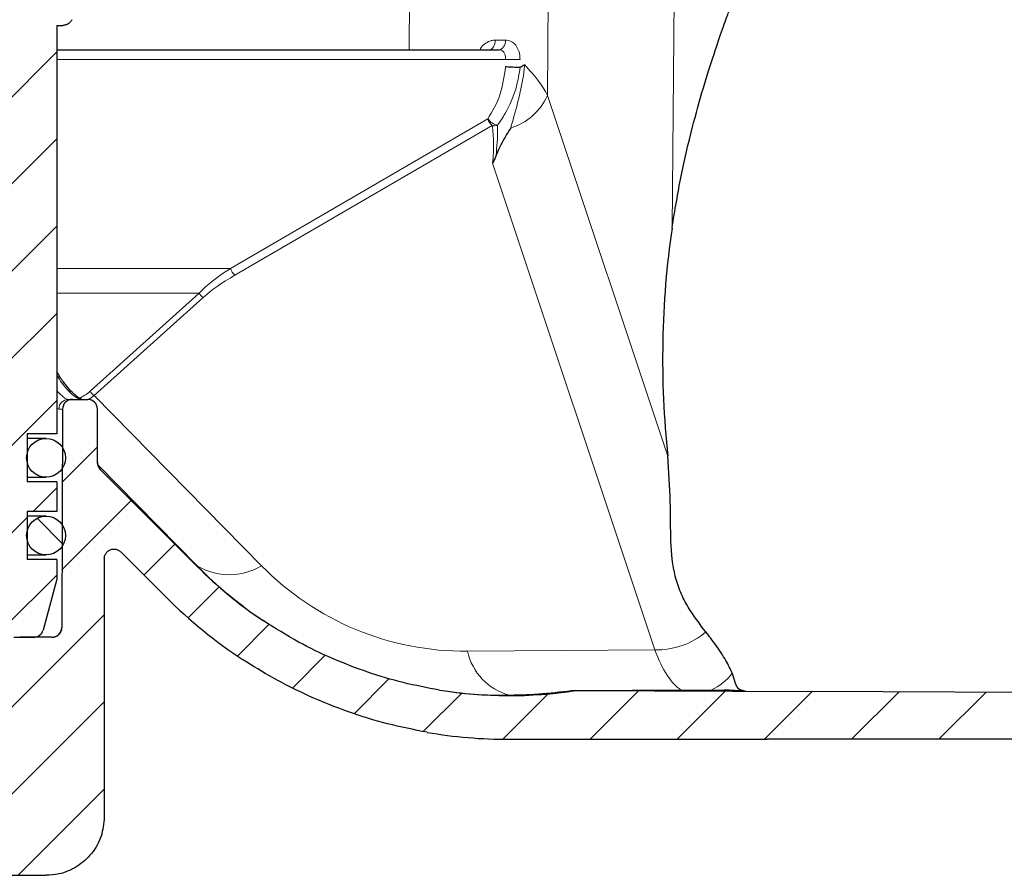
# Model space of a CAD drawing. Units: millimetres. Extents: x 50 to 1669, y -773 to 592.
# Drawn here: x 416 to 467, y 97 to 141 of the extents above; entities that cross this region are included whole.
import ezdxf

# ---------------------------------------------------------------- set-up
doc = ezdxf.new("R2010")
doc.units = ezdxf.units.MM
pattern_1 = [(45, (207.971, 5.7735), (-2.245064, 2.245064), [])]

# ---------------------------------------------------------------- blocks, each defined once
blk = doc.blocks.new('90108121')
at = {"linetype": 'Continuous', "lineweight": 0}
h = blk.add_hatch(dxfattribs=at)
h.set_pattern_fill('ANSI31', style=0)
h.set_pattern_definition(pattern_1)
edge = h.paths.add_edge_path(flags=0)
edge.add_line((339.957, 76.878), (339.957, 79.358))
edge.add_line((339.957, 79.358), (341.482, 79.358))
edge.add_line((341.482, 79.358), (341.482, 80.878))
edge.add_line((341.482, 80.878), (339.957, 80.878))
edge.add_line((339.957, 80.878), (339.957, 83.358))
edge.add_line((339.957, 83.358), (341.482, 83.358))
edge.add_line((341.482, 83.358), (341.482, 104.378))
edge.add_line((341.482, 104.378), (341.801, 104.378))
edge.add_spline(control_points=[(341.801, 104.378), (341.823, 104.378), (341.846, 104.379), (341.867, 104.382), (341.923, 104.389), (341.978, 104.406), (342.028, 104.432), (342.078, 104.457), (342.124, 104.491), (342.163, 104.532), (342.201, 104.572), (342.234, 104.62), (342.257, 104.671)], knot_values=[0, 0, 0, 0, 0.000066, 0.000066, 0.000066, 0.000236, 0.000236, 0.000236, 0.000406, 0.000406, 0.000406, 0.000576, 0.000576, 0.000576, 0.000576], weights=[1, 1, 1, 1, 1, 1, 1, 1, 1, 1, 1, 1, 1], degree=3, periodic=0)
edge.add_line((342.257, 104.671), (344.307, 109.183))
edge.add_arc((343.396, 109.596), 1, 335.5645, 359.75)
edge.add_line((344.396, 109.592), (344.397, 109.878))
edge.add_line((344.397, 109.878), (344.732, 109.878))
edge.add_line((344.732, 109.878), (344.732, 112.698))
edge.add_line((344.732, 112.698), (343.457, 112.698))
edge.add_line((343.457, 112.698), (343.457, 115.178))
edge.add_line((343.457, 115.178), (344.732, 115.178))
edge.add_line((344.732, 115.178), (344.732, 117.878))
edge.add_line((344.732, 117.878), (330.488, 117.878))
edge.add_arc((330.488, 115.878), 2, 90, 177)
edge.add_line((328.49, 115.982), (328.432, 114.878))
edge.add_line((328.432, 114.878), (330.985, 114.878))
edge.add_arc((330.985, 108.878), 6, 3.1459, 90, ccw=False)
edge.add_arc((338.972, 109.317), 2, 183.1459, 255.8159)
edge.add_line((338.482, 107.378), (338.779, 73.373))
edge.add_arc((339.279, 73.378), 0.5, 180.5, 270)
edge.add_line((339.279, 72.878), (340.295, 72.878))
edge.add_arc((340.295, 73.378), 0.5, 270, 345)
edge.add_line((340.778, 73.248), (341.482, 75.878))
edge.add_line((341.482, 75.878), (341.482, 76.878))
edge.add_line((341.482, 76.878), (339.957, 76.878))
h = blk.add_hatch(dxfattribs=at)
h.set_pattern_fill('ANSI31', style=0)
h.set_pattern_definition(pattern_1)
edge = h.paths.add_edge_path(flags=0)
edge.add_line((276.137, 108.478), (282.153, 108.478))
edge.add_line((282.153, 108.478), (282.521, 70.531))
edge.add_spline(control_points=[(282.521, 70.531), (282.528, 69.827), (282.61, 69.12), (282.765, 68.433), (283.011, 67.341), (283.448, 66.276), (284.041, 65.327), (284.635, 64.378), (285.4, 63.518), (286.274, 62.819), (287.148, 62.12), (288.155, 61.562), (289.211, 61.191), (290.267, 60.821), (291.402, 60.628), (292.521, 60.628)], knot_values=[0, 0, 0, 0, 0.002113, 0.002113, 0.002113, 0.0055, 0.0055, 0.0055, 0.008887, 0.008887, 0.008887, 0.012274, 0.012274, 0.012274, 0.015661, 0.015661, 0.015661, 0.015661], weights=[1, 1, 1, 1, 1, 1, 1, 1, 1, 1, 1, 1, 1, 1, 1, 1], degree=3, periodic=0)
edge.add_line((292.521, 60.628), (340.932, 60.628))
edge.add_spline(control_points=[(340.932, 60.628), (341.153, 60.628), (341.375, 60.652), (341.591, 60.701), (341.918, 60.775), (342.238, 60.906), (342.523, 61.084), (342.807, 61.262), (343.065, 61.491), (343.275, 61.754), (343.485, 62.016), (343.652, 62.318), (343.763, 62.635), (343.874, 62.952), (343.932, 63.292), (343.932, 63.628)], knot_values=[0, 0, 0, 0, 0.000663, 0.000663, 0.000663, 0.001678, 0.001678, 0.001678, 0.002694, 0.002694, 0.002694, 0.003709, 0.003709, 0.003709, 0.004725, 0.004725, 0.004725, 0.004725], weights=[1, 1, 1, 1, 1, 1, 1, 1, 1, 1, 1, 1, 1, 1, 1, 1], degree=3, periodic=0)
edge.add_line((343.932, 63.628), (343.932, 76.92))
edge.add_spline(control_points=[(343.932, 76.92), (343.932, 76.976), (343.942, 77.033), (343.961, 77.086), (343.979, 77.139), (344.007, 77.189), (344.042, 77.233), (344.077, 77.277), (344.12, 77.315), (344.167, 77.345), (344.215, 77.374), (344.268, 77.396), (344.323, 77.408), (344.377, 77.421), (344.435, 77.424), (344.49, 77.417), (344.546, 77.411), (344.601, 77.395), (344.651, 77.37), (344.701, 77.346), (344.747, 77.313), (344.786, 77.274)], knot_values=[0, 0, 0, 0, 0.000168, 0.000168, 0.000168, 0.000336, 0.000336, 0.000336, 0.000504, 0.000504, 0.000504, 0.000672, 0.000672, 0.000672, 0.00084, 0.00084, 0.00084, 0.001008, 0.001008, 0.001008, 0.001173, 0.001173, 0.001173, 0.001173], weights=[1, 1, 1, 1, 1, 1, 1, 1, 1, 1, 1, 1, 1, 1, 1, 1, 1, 1, 1, 1, 1, 1], degree=3, periodic=0)
edge.add_line((344.786, 77.274), (347.111, 74.949))
edge.add_ellipse((364.789, 92.631), major_axis=(9.569, 23.101), ratio=0.999822, start_angle=157.5036, end_angle=169.2802)
edge.add_spline(control_points=[(351.091, 71.713), (351.582, 71.392), (352.085, 71.088), (352.598, 70.803), (355.058, 69.436), (357.784, 68.464), (360.558, 67.988)], knot_values=[0, 0, 0, 0, 0.00176, 0.00176, 0.00176, 0.010317, 0.010317, 0.010317, 0.010317], weights=[1, 1, 1, 1, 1, 1, 1], degree=3, periodic=0)
edge.add_ellipse((364.789, 92.631), major_axis=(-9.569, -23.101), ratio=0.999822, start_angle=12.7587, end_angle=22.4964)
edge.add_line((364.786, 67.628), (378.063, 67.628))
edge.add_line((378.063, 67.628), (426.932, 67.628))
edge.add_spline(control_points=[(426.932, 67.628), (426.988, 67.628), (427.045, 67.618), (427.098, 67.599), (427.151, 67.581), (427.201, 67.553), (427.245, 67.518), (427.288, 67.483), (427.327, 67.44), (427.356, 67.393), (427.386, 67.345), (427.408, 67.292), (427.42, 67.237), (427.428, 67.201), (427.432, 67.164), (427.432, 67.128)], knot_values=[0, 0, 0, 0, 0.000168, 0.000168, 0.000168, 0.000336, 0.000336, 0.000336, 0.000504, 0.000504, 0.000504, 0.000672, 0.000672, 0.000672, 0.000781, 0.000781, 0.000781, 0.000781], weights=[1, 1, 1, 1, 1, 1, 1, 1, 1, 1, 1, 1, 1, 1, 1, 1], degree=3, periodic=0)
edge.add_line((427.432, 67.128), (427.432, 61.628))
edge.add_ellipse((427.932, 61.628), major_axis=(0.354, 0.354), ratio=0.999924, start_angle=135.0022, end_angle=224.9978)
edge.add_line((427.932, 61.128), (428.932, 61.128))
edge.add_ellipse((428.932, 61.628), major_axis=(-0.354, 0.354), ratio=0.999924, start_angle=135.0022, end_angle=224.9978)
edge.add_line((429.432, 61.628), (429.432, 67.128))
edge.add_spline(control_points=[(429.432, 67.128), (429.432, 67.184), (429.442, 67.24), (429.461, 67.293), (429.479, 67.346), (429.507, 67.396), (429.542, 67.44), (429.577, 67.484), (429.62, 67.522), (429.667, 67.552), (429.715, 67.581), (429.768, 67.603), (429.823, 67.615), (429.859, 67.624), (429.896, 67.628), (429.932, 67.628)], knot_values=[0, 0, 0, 0, 0.000168, 0.000168, 0.000168, 0.000336, 0.000336, 0.000336, 0.000504, 0.000504, 0.000504, 0.000672, 0.000672, 0.000672, 0.000781, 0.000781, 0.000781, 0.000781], weights=[1, 1, 1, 1, 1, 1, 1, 1, 1, 1, 1, 1, 1, 1, 1, 1], degree=3, periodic=0)
edge.add_line((429.932, 67.628), (474.334, 67.628))
edge.add_line((474.334, 67.628), (479.932, 69.128))
edge.add_line((479.932, 69.128), (479.932, 69.649))
edge.add_line((479.932, 69.649), (429.682, 69.868))
edge.add_line((429.682, 69.868), (380.336, 70.083))
edge.add_line((380.336, 70.083), (368.206, 70.136))
edge.add_ellipse((364.789, 92.631), major_axis=(-8.708, -21.022), ratio=0.999822, start_angle=13.3976, end_angle=31.1406, ccw=False)
edge.add_spline(control_points=[(361.189, 70.164), (358.667, 70.568), (356.186, 71.427), (353.937, 72.638), (353.312, 72.974), (352.701, 73.341), (352.111, 73.737)], knot_values=[0, 0, 0, 0, 0.007662, 0.007662, 0.007662, 0.009767, 0.009767, 0.009767, 0.009767], weights=[1, 1, 1, 1, 1, 1, 1], degree=3, periodic=0)
edge.add_ellipse((364.789, 92.631), major_axis=(8.708, 21.022), ratio=0.999822, start_angle=157.5036, end_angle=168.6364, ccw=False)
edge.add_line((348.702, 76.54), (343.736, 81.506))
edge.add_spline(control_points=[(343.736, 81.506), (343.69, 81.553), (343.652, 81.609), (343.627, 81.67), (343.606, 81.722), (343.593, 81.778), (343.59, 81.834), (343.59, 81.842), (343.59, 81.85), (343.59, 81.858)], knot_values=[0, 0, 0, 0, 0.000197, 0.000197, 0.000197, 0.000364, 0.000364, 0.000364, 0.000387, 0.000387, 0.000387, 0.000387], weights=[1, 1, 1, 1, 1, 1, 1, 1, 1, 1], degree=3, periodic=0)
edge.add_line((343.59, 81.858), (343.578, 84.63))
edge.add_arc((343.078, 84.628), 0.5, 0.25, 90)
edge.add_line((343.078, 85.128), (342.287, 85.128))
edge.add_arc((342.287, 84.628), 0.5, 90, 179.75)
edge.add_line((341.787, 84.63), (341.738, 73.375))
edge.add_arc((341.238, 73.378), 0.5, 270, 359.75, ccw=False)
edge.add_line((341.238, 72.878), (339.576, 72.878))
edge.add_spline(control_points=[(339.576, 72.878), (339.545, 72.878), (339.513, 72.875), (339.483, 72.869), (339.428, 72.859), (339.374, 72.839), (339.325, 72.811), (339.277, 72.783), (339.233, 72.746), (339.196, 72.703), (339.16, 72.661), (339.13, 72.612), (339.11, 72.56), (339.089, 72.507), (339.078, 72.451), (339.076, 72.395)], knot_values=[0, 0, 0, 0, 0.000093, 0.000093, 0.000093, 0.000263, 0.000263, 0.000263, 0.000432, 0.000432, 0.000432, 0.000602, 0.000602, 0.000602, 0.000771, 0.000771, 0.000771, 0.000771], weights=[1, 1, 1, 1, 1, 1, 1, 1, 1, 1, 1, 1, 1, 1, 1, 1], degree=3, periodic=0)
edge.add_spline(control_points=[(339.076, 72.395), (338.971, 69.384), (338.866, 66.372), (338.76, 63.36)], knot_values=[0.04618, 0.04618, 0.04618, 0.04618, 0.949308, 0.949308, 0.949308, 0.949308], weights=[0.50061, 0.50061, 0.50061, 0.50061], degree=3, periodic=0)
edge.add_spline(control_points=[(338.76, 63.36), (338.758, 63.304), (338.747, 63.248), (338.726, 63.196), (338.706, 63.144), (338.676, 63.094), (338.64, 63.052), (338.603, 63.009), (338.559, 62.973), (338.511, 62.945), (338.462, 62.917), (338.408, 62.897), (338.353, 62.886), (338.323, 62.881), (338.292, 62.878), (338.261, 62.878)], knot_values=[0, 0, 0, 0, 0.000168, 0.000168, 0.000168, 0.000336, 0.000336, 0.000336, 0.000504, 0.000504, 0.000504, 0.000672, 0.000672, 0.000672, 0.000764, 0.000764, 0.000764, 0.000764], weights=[1, 1, 1, 1, 1, 1, 1, 1, 1, 1, 1, 1, 1, 1, 1, 1], degree=3, periodic=0)
edge.add_line((338.261, 62.878), (307.67, 62.878))
edge.add_spline(control_points=[(307.67, 62.878), (307.614, 62.878), (307.558, 62.887), (307.505, 62.906), (307.452, 62.924), (307.402, 62.952), (307.358, 62.987), (307.314, 63.022), (307.276, 63.065), (307.246, 63.113), (307.217, 63.16), (307.195, 63.213), (307.183, 63.268), (307.175, 63.303), (307.171, 63.339), (307.17, 63.376)], knot_values=[0, 0, 0, 0, 0.000168, 0.000168, 0.000168, 0.000336, 0.000336, 0.000336, 0.000504, 0.000504, 0.000504, 0.000672, 0.000672, 0.000672, 0.000779, 0.000779, 0.000779, 0.000779], weights=[1, 1, 1, 1, 1, 1, 1, 1, 1, 1, 1, 1, 1, 1, 1, 1], degree=3, periodic=0)
edge.add_line((307.17, 63.376), (307.075, 85.186))
edge.add_arc((297.075, 85.143), 10, 0.25, 2.0681)
edge.add_line((307.069, 85.504), (306.45, 102.646))
edge.add_arc((305.95, 102.628), 0.5, 2.0681, 90)
edge.add_line((305.95, 103.128), (305.866, 103.128))
edge.add_arc((305.866, 102.628), 0.5, 90, 179.75)
edge.add_line((305.366, 102.63), (305.194, 63.376))
edge.add_spline(control_points=[(305.194, 63.376), (305.194, 63.32), (305.184, 63.263), (305.165, 63.21), (305.147, 63.157), (305.119, 63.107), (305.083, 63.064), (305.048, 63.02), (305.005, 62.982), (304.958, 62.953), (304.91, 62.923), (304.857, 62.902), (304.802, 62.889), (304.767, 62.882), (304.73, 62.878), (304.694, 62.878)], knot_values=[0, 0, 0, 0, 0.000168, 0.000168, 0.000168, 0.000336, 0.000336, 0.000336, 0.000504, 0.000504, 0.000504, 0.000672, 0.000672, 0.000672, 0.000779, 0.000779, 0.000779, 0.000779], weights=[1, 1, 1, 1, 1, 1, 1, 1, 1, 1, 1, 1, 1, 1, 1, 1], degree=3, periodic=0)
edge.add_line((304.694, 62.878), (292.521, 62.878))
edge.add_spline(control_points=[(292.521, 62.878), (291.653, 62.878), (290.774, 63.027), (289.956, 63.315), (289.137, 63.602), (288.357, 64.034), (287.68, 64.576), (287.002, 65.118), (286.409, 65.784), (285.949, 66.52), (285.49, 67.255), (285.15, 68.08), (284.96, 68.927), (284.84, 69.459), (284.776, 70.007), (284.771, 70.553)], knot_values=[0, 0, 0, 0, 0.002602, 0.002602, 0.002602, 0.005204, 0.005204, 0.005204, 0.007807, 0.007807, 0.007807, 0.010409, 0.010409, 0.010409, 0.012032, 0.012032, 0.012032, 0.012032], weights=[1, 1, 1, 1, 1, 1, 1, 1, 1, 1, 1, 1, 1, 1, 1, 1], degree=3, periodic=0)
edge.add_line((284.771, 70.553), (284.38, 110.82))
edge.add_line((284.38, 110.82), (283.623, 111.578))
edge.add_line((283.623, 111.578), (276.387, 111.578))
edge.add_arc((276.387, 111.328), 0.25, 90, 180)
edge.add_line((276.137, 111.328), (276.137, 108.478))
h = blk.add_hatch(dxfattribs=at)
h.set_pattern_fill('ANSI37', style=0)
h.set_pattern_definition([(45, (207.971, 5.7735), (-2.245064, 2.245064), []), (135, (207.971, 5.7735), (-2.245064, -2.245064), [])])
edge = h.paths.add_edge_path(flags=0)
edge.add_arc((340.932, 78.118), 1, 0, 360)
at = {"color": 8, "linetype": 'Continuous', "lineweight": 0}
for p, q in [((359.651, 106.578), (359.627, 103.128)), ((366.758, 100.773), (366.798, 106.578)), ((373.284, 106.578), (373.169, 93.948)), ((364.602, 102.63), (341.482, 102.63)), ((372.951, 82.211), (366.758, 100.773)), ((350.43, 91.871), (363.689, 99.571)), ((363.913, 99.22), (350.654, 91.52)), ((363.932, 97.286), (372.29, 72.235)), ((341.482, 91.871), (350.43, 91.871)), ((348.814, 90.599), (341.482, 90.599)), ((343.199, 85.547), (348.814, 90.599)), ((349.026, 90.375), (343.411, 85.323)), ((352.031, 76.558), (343.411, 85.323)), ((341.593, 84.63), (341.482, 84.668)), ((341.787, 84.63), (341.593, 84.63)), ((343.605, 81.749), (348.71, 76.559)), ((348.71, 76.559), (348.702, 76.54)), ((341.738, 73.375), (341.738, 73.375)), ((372.29, 72.235), (362.635, 72.161))]:
    blk.add_line(p, q, dxfattribs=at)
at = {"color": 7, "linetype": 'Continuous', "lineweight": 30}
for p, q in [((341.482, 104.378), (341.801, 104.378)), ((341.482, 104.378), (341.482, 83.358)), ((341.482, 103.128), (364.267, 103.128)), ((365.34, 102.216), (365.351, 102.219)), ((342.087, 85.128), (342.287, 85.128)), ((342.287, 85.128), (343.078, 85.128)), ((341.787, 84.63), (341.738, 73.375)), ((343.59, 81.858), (343.578, 84.63)), ((341.482, 83.358), (339.957, 83.358)), ((339.957, 83.358), (339.957, 80.878)), ((340.932, 83.118), (339.957, 83.118)), ((343.592, 81.829), (343.591, 81.899)), ((348.702, 76.54), (343.736, 81.506)), ((339.957, 81.118), (340.932, 81.118)), ((341.482, 80.878), (339.957, 80.878)), ((341.482, 80.878), (341.482, 79.358)), ((341.482, 79.358), (339.957, 79.358)), ((339.957, 79.358), (339.957, 76.878)), ((340.932, 79.118), (339.957, 79.118)), ((339.957, 77.118), (340.932, 77.118)), ((347.111, 74.949), (344.786, 77.274)), ((341.482, 76.878), (339.957, 76.878)), ((341.482, 76.878), (341.482, 75.878)), ((343.932, 76.92), (343.932, 63.628)), ((341.482, 75.878), (340.778, 73.248)), ((339.279, 72.878), (340.295, 72.878)), ((341.238, 72.878), (339.576, 72.878)), ((368.206, 70.136), (368.207, 70.139)), ((368.206, 70.136), (380.336, 70.084)), ((376.939, 70.109), (380.333, 70.095)), ((429.682, 69.868), (380.336, 70.083)), ((364.786, 67.628), (378.063, 67.628)), ((426.932, 67.628), (378.063, 67.628)), ((292.521, 60.628), (340.932, 60.628))]:
    blk.add_line(p, q, dxfattribs=at)
at = {"color": 8, "linetype": 'Continuous', "lineweight": 0, "flags": 128}
for points in [[(364.065, 103.622), (364.059, 103.525), (364.042, 103.432), (364.014, 103.347), (363.977, 103.272), (363.933, 103.211), (363.882, 103.165), (363.827, 103.137), (363.77, 103.128)], [(364.596, 103.622), (364.589, 103.525), (364.57, 103.432), (364.539, 103.347), (364.498, 103.272), (364.448, 103.211), (364.392, 103.165), (364.33, 103.137), (364.267, 103.128)]]:
    blk.add_lwpolyline(points, dxfattribs=at)
at = {"color": 7, "linetype": 'Continuous', "lineweight": 30}
for centre in [(340.932, 82.118), (340.932, 78.118)]:
    blk.add_circle(centre, 1, dxfattribs=at)
at = {"color": 8, "linetype": 'Continuous', "lineweight": 0}
for centre, radius, start, end in [((365.137, 137.199), 34.573, 269.1122, 270.3399), ((363.96, 102.026), 3.065, 287.0961, 335.8824), ((364.379, 99.764), 0.717, 195.6042, 229.4094), ((364.407, 100.094), 0.888, 216.0625, 255.6166), ((364.016, 99.897), 0.685, 261.3782, 284.4389), ((351.12, 92.064), 0.717, 195.6042, 229.4094), ((349.403, 90.943), 0.682, 210.2805, 236.4048), ((343.788, 85.891), 0.682, 210.2805, 236.4048), ((342.09, 84.63), 0.497, 90.3224, 180.0725), ((350.371, 79.326), 3.228, 239.0192, 300.952), ((341.238, 73.378), 0.5, 331.2989, 359.75), ((372.389, 76.17), 3.936, 268.55, 309.97), ((365.609, 72.829), 3.048, 192.6638, 254.4616), ((374.133, 72.577), 2.629, 293.4306, 324.1621)]:
    blk.add_arc(centre, radius, start, end, dxfattribs=at)
at = {"color": 7, "linetype": 'Continuous', "lineweight": 30}
for centre, start, end in [((342.287, 84.628), 90, 179.75), ((343.078, 84.628), 0.25, 90), ((340.295, 73.378), 270, 345), ((341.238, 73.378), 270, 359.75), ((341.238, 73.378), 270.0003, 331.2992)]:
    blk.add_arc(centre, 0.5, start, end, dxfattribs=at)
at = {"color": 8, "linetype": 'Continuous', "lineweight": 0}
for centre, major_axis, ratio, start_param, end_param in [((359.495, 103.628), (7.75, -0.003), 0.000618, 5.343058, 5.430767), ((359.477, 101.079), (7.578, -2.867), 0.542834, 0.547521, 0.863456), ((361.249, 91.893), (13.274, 3.204), 0.289185, 2.450491, 2.707927), ((361.11, 91.539), (12.992, 2.903), 0.264658, 2.444755, 2.702191), ((338.608, 97.394), (-3.873, 12.265), 0.374956, 3.17326, 3.310464), ((338.959, 97.523), (-3.632, 12.652), 0.39235, 3.258165, 3.319326), ((324.164, 101.078), (-19.57, 19.576), 0.012341, 3.153599, 3.254893), ((364.915, 92.935), (8.65, 21.409), 0.985268, 2.740122, 2.934426), ((362.757, 87.455), (5.748, 14.224), 0.977736, 2.740125, 3.525397), ((374.298, 77.714), (0.03, 7.75), 0.363052, 2.357348, 2.918089), ((364.915, 92.935), (8.65, 21.409), 0.985268, 3.366591, 3.525394)]:
    blk.add_ellipse(centre, major_axis=major_axis, ratio=ratio, start_param=start_param, end_param=end_param, dxfattribs=at)
at = {"color": 7, "linetype": 'Continuous', "lineweight": 30}
for centre, major_axis, ratio, start_param, end_param in [((359.462, 98.842), (7.78, 4.33), 0.015197, 0.656407, 0.703726), ((379.099, 87.703), (0.21, 17.614), 0.363926, 1.21272, 1.892208), ((364.789, 92.631), (8.708, 21.022), 0.999822, 2.748957, 2.94326), ((364.789, 92.631), (9.569, 23.101), 0.999822, 2.748957, 2.954496), ((364.789, 92.631), (-8.708, -21.022), 0.999822, 0.233833, 0.543507), ((-1348.726, 64.582), (1776.158, 5.788), 0.000083, 6.024219, 6.041621), ((-202.817, 100.401), (630.25, -32.99), 0.000222, 0.403025, 0.407361), ((327.992, 70.312), (52.344, -0.229), 0.017455, 6.283092, 6.295236), ((364.789, 92.631), (-9.569, -23.101), 0.999822, 0.222682, 0.392636)]:
    blk.add_ellipse(centre, major_axis=major_axis, ratio=ratio, start_param=start_param, end_param=end_param, dxfattribs=at)
for points, knots in [([(373.169, 93.948), (373.319, 94.854), (373.625, 96.693), (374.203, 99.114), (374.796, 101.241), (375.345, 102.966), (375.8, 104.277), (376.051, 104.963), (376.162, 105.261), (376.173, 105.29), (376.178, 105.304)], [0, 0, 0, 0, 0.139357, 0.282859, 0.422174, 0.565448, 0.705655, 0.850379, 0.924836, 1, 1, 1, 1]), ([(342.257, 104.671), (342.228, 104.622), (342.172, 104.524), (342.031, 104.424), (341.902, 104.382), (341.823, 104.379), (341.801, 104.378)], [0, 0, 0, 0, 0.294694, 0.589389, 0.884077, 1, 1, 1, 1]), ([(365.34, 102.216), (365.299, 102.216), (365.217, 102.215), (365.054, 102.219), (364.884, 102.225), (364.729, 102.233), (364.64, 102.239), (364.603, 102.243), (364.6, 102.243)], [0, 0, 0, 0, 0.20178, 0.403558, 0.605401, 0.807423, 0.982561, 1, 1, 1, 1]), ([(364.861, 99.096), (364.856, 99.088), (364.741, 98.907), (364.43, 98.418), (364.236, 97.98), (364.109, 97.693)], [0, 0, 0, 0, 0.016241, 0.356847, 1, 1, 1, 1]), ([(364.109, 97.693), (364.086, 97.633), (364.035, 97.498), (363.973, 97.365), (363.935, 97.291), (363.932, 97.286)], [0, 0, 0, 0, 0.425693, 0.95547, 1, 1, 1, 1]), ([(342.774, 85.127), (342.776, 85.127), (342.797, 85.128), (342.71, 85.142), (342.544, 85.251), (342.294, 85.463), (341.991, 85.806), (341.713, 86.172), (341.541, 86.467), (341.482, 86.568)], [0, 0, 0, 0, 0.015269, 0.183389, 0.353281, 0.534351, 0.718235, 0.90342, 1, 1, 1, 1]), ([(374.918, 73.153), (374.598, 73.562), (374.114, 74.181), (373.6, 75.179), (373.227, 76.271), (373.079, 77.813), (373.11, 79.885), (373.005, 81.417), (372.951, 82.211)], [0, 0, 0, 0, 0.193232, 0.292357, 0.391401, 0.585445, 0.785045, 1, 1, 1, 1]), ([(343.736, 81.506), (343.695, 81.558), (343.618, 81.654), (343.591, 81.786), (343.59, 81.85), (343.59, 81.858)], [0, 0, 0, 0, 0.505793, 0.937949, 1, 1, 1, 1]), ([(343.932, 76.92), (343.938, 76.977), (343.949, 77.089), (344.035, 77.239), (344.162, 77.353), (344.321, 77.418), (344.491, 77.426), (344.657, 77.381), (344.743, 77.309), (344.786, 77.274)], [0, 0, 0, 0, 0.143252, 0.286504, 0.429736, 0.572923, 0.71607, 0.859198, 1, 1, 1, 1]), ([(361.189, 70.164), (360.567, 70.281), (359.323, 70.513), (357.487, 71.066), (355.683, 71.763), (353.865, 72.632), (352.713, 73.358), (352.111, 73.737)], [0, 0, 0, 0, 0.192995, 0.386016, 0.584551, 0.783077, 1, 1, 1, 1]), ([(341.733, 73.313), (341.733, 73.313), (341.733, 73.315), (341.733, 73.31), (341.731, 73.298), (341.726, 73.27), (341.712, 73.213), (341.69, 73.167), (341.675, 73.138)], [0, 0, 0, 0, 0.049032, 0.208983, 0.325295, 0.427117, 0.632144, 1, 1, 1, 1]), ([(376.265, 71.037), (376.171, 71.246), (375.982, 71.668), (375.489, 72.406), (375.085, 72.935), (374.918, 73.153)], [0, 0, 0, 0, 0.364023, 0.737987, 1, 1, 1, 1]), ([(360.558, 67.988), (359.874, 68.123), (358.506, 68.394), (356.488, 69.023), (354.509, 69.813), (352.695, 70.712), (351.589, 71.402), (351.091, 71.713)], [0, 0, 0, 0, 0.204068, 0.408155, 0.61815, 0.828138, 1, 1, 1, 1]), ([(376.265, 71.037), (376.312, 70.873), (376.406, 70.545), (376.521, 70.225), (376.796, 70.149), (376.939, 70.109)], [0, 0, 0, 0, 0.321984, 0.646839, 1, 1, 1, 1]), ([(368.207, 70.139), (367.08, 70.014), (365.943, 69.889), (364.803, 69.892), (364.792, 69.892)], [0, 0, 0, 0, 0.990746, 1, 1, 1, 1]), ([(343.932, 63.628), (343.899, 63.29), (343.833, 62.616), (343.316, 61.717), (342.554, 61.038), (341.711, 60.679), (341.153, 60.642), (340.932, 60.628)], [0, 0, 0, 0, 0.214702, 0.429404, 0.644103, 0.858797, 1, 1, 1, 1])]:
    blk.add_open_spline(points, degree=3, knots=knots, dxfattribs=at)
at = {"color": 8, "linetype": 'Continuous', "lineweight": 0}
for points, knots in [([(363.284, 103.128), (363.302, 103.165), (363.371, 103.304), (363.574, 103.475), (363.827, 103.603), (363.996, 103.616), (364.065, 103.622)], [0, 0, 0, 0, 0.115857, 0.434692, 0.768453, 1, 1, 1, 1]), ([(364.596, 103.622), (364.684, 103.611), (364.86, 103.59), (365.082, 103.422), (365.246, 103.172), (365.331, 102.89), (365.339, 102.701), (365.342, 102.626)], [0, 0, 0, 0, 0.219927, 0.43699, 0.650457, 0.860997, 1, 1, 1, 1]), ([(364.602, 102.63), (364.601, 102.667), (364.598, 102.761), (364.564, 102.901), (364.494, 103.026), (364.394, 103.111), (364.309, 103.122), (364.267, 103.128)], [0, 0, 0, 0, 0.143557, 0.359365, 0.573925, 0.78704, 1, 1, 1, 1]), ([(363.689, 99.571), (363.922, 99.962), (364.383, 100.738), (364.528, 101.744), (364.6, 102.243)], [0, 0, 0, 0, 0.503519, 1, 1, 1, 1]), ([(365.351, 102.219), (365.295, 101.888), (365.152, 101.037), (364.715, 100.016), (364.321, 99.433), (364.186, 99.234)], [0, 0, 0, 0, 0.295823, 0.759309, 1, 1, 1, 1]), ([(365.585, 102.344), (365.583, 102.329), (365.54, 101.862), (365.348, 100.849), (365.063, 99.803), (364.901, 99.235), (364.861, 99.096)], [0, 0, 0, 0, 0.012545, 0.397566, 0.852357, 1, 1, 1, 1]), ([(363.932, 97.286), (363.959, 97.638), (364.007, 98.272), (363.942, 98.928), (363.913, 99.22)], [0, 0, 0, 0, 0.556148, 1, 1, 1, 1]), ([(364.186, 99.234), (364.187, 99.17), (364.194, 98.643), (364.149, 98.137), (364.109, 97.693)], [0, 0, 0, 0, 0.121419, 1, 1, 1, 1]), ([(342.768, 85.128), (342.692, 85.142), (342.538, 85.172), (342.181, 85.46), (341.817, 85.85), (341.573, 86.237), (341.482, 86.38)], [0, 0, 0, 0, 0.277763, 0.562685, 0.837848, 1, 1, 1, 1]), ([(341.482, 85.579), (341.601, 85.454), (341.87, 85.172), (342.01, 85.144), (342.087, 85.128)], [0, 0, 0, 0, 0.442682, 1, 1, 1, 1]), ([(341.73, 73.293), (341.732, 73.318), (341.736, 73.37), (341.737, 73.374), (341.738, 73.375)], [0, 0, 0, 0, 0.500571, 1, 1, 1, 1])]:
    blk.add_open_spline(points, degree=3, knots=knots, dxfattribs=at)

msp = doc.modelspace()

# ---------------------------------------------------------------- block references
msp.add_blockref('90108121', (76.568, 36.496))

doc.saveas('drawing.dxf')
